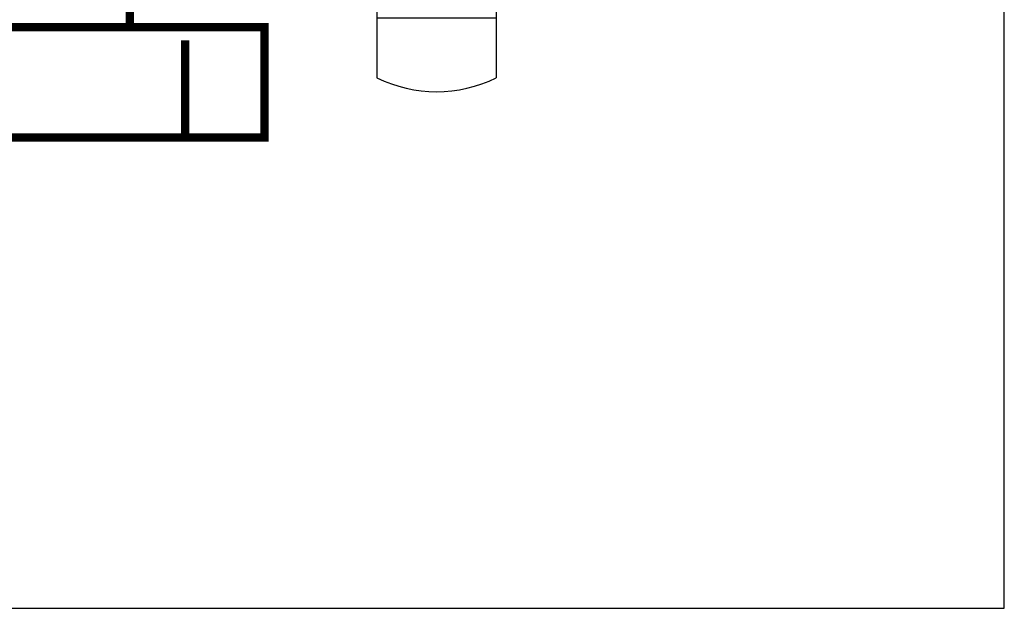
# Model space of a CAD drawing. Units: inches. Extents: x -190 to 154, y -41 to 192.
# Drawn here: x 82 to 154, y -41 to 2 of the extents above; entities that cross this region are included whole.
import ezdxf

# ---------------------------------------------------------------- set-up
doc = ezdxf.new("R2010")
doc.units = ezdxf.units.IN
doc.header["$MEASUREMENT"] = 0

# ---------------------------------------------------------------- blocks, each defined once
blk = doc.blocks.new('EXPANSION TANK')
at = {"color": 2}
blk.add_line((0, 0), (0, 0.0829), dxfattribs=at)
at = {"color": 2, "linetype": 'Continuous'}
for p, q in [((-0.1799, -0.0423), (-0.1799, -0.4035)), ((0.1799, -0.0423), (0.1799, -0.4035)), ((-0.1799, -0.2229), (0.1799, -0.2229))]:
    blk.add_line(p, q, dxfattribs=at)
for centre, start, end in [((0, -0.4035), 63.5293, 116.4707), ((0, -0.0423), 243.5293, 296.4707)]:
    blk.add_arc(centre, 0.4035, start, end, dxfattribs=at)

msp = doc.modelspace()

# ---------------------------------------------------------------- linework, layer by layer
at = {"const_width": 0.6}
for points in [[(90.404, 1.046), (90.403, 8)], [(-125.978, -6.97), (100.166, -6.975), (100.162, 1.01), (-157.97, 1.049)], [(94.404, 0.045), (94.41, -6.976)]]:
    msp.add_lwpolyline(points, dxfattribs=at)
at = {"layer": 'Defpoints'}
msp.add_lwpolyline([(-190.25, -41.046), (153.75, -41.046), (153.75, 191.775), (-190.25, 191.775)], close=True, dxfattribs=at)

# ---------------------------------------------------------------- block references
at = {"xscale": 24, "yscale": 24, "zscale": 24}
msp.add_blockref('EXPANSION TANK', (112.622, 7.034), dxfattribs=at)

doc.saveas('drawing.dxf')
